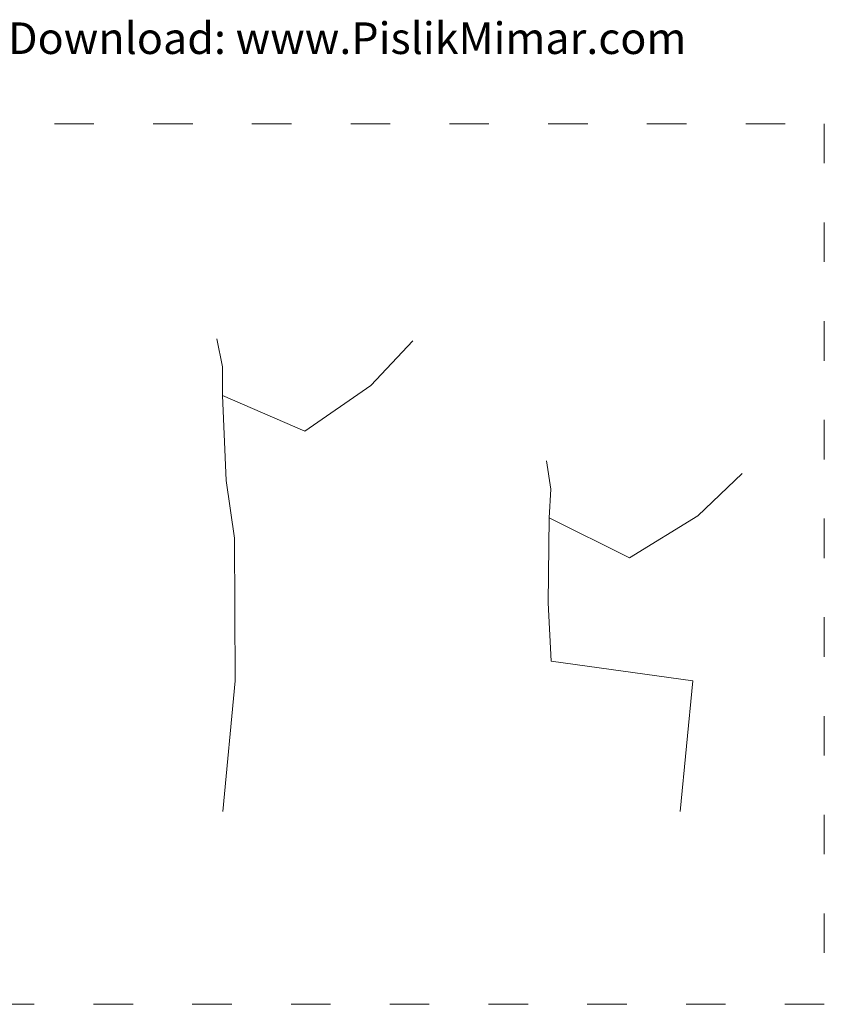
# Model space of a CAD drawing. Units: millimetres. Extents: x 5941 to 6445, y 1209 to 1575.
# Drawn here: x 6200 to 6445, y 1209 to 1508 of the extents above; entities that cross this region are included whole.
import ezdxf

# ---------------------------------------------------------------- set-up
doc = ezdxf.new("R2010")
doc.units = ezdxf.units.MM
doc.linetypes.add('ACAD_ISO03W100', pattern=[30, 12, -18])
doc.layers.add('PislikMimar.com', color=7, linetype='Continuous', lineweight=9)
doc.styles.get("Standard").update_dxf_attribs({"font": 'arial.ttf'})

msp = doc.modelspace()

# ---------------------------------------------------------------- linework, layer by layer
at = {"layer": 'PislikMimar.com'}
for p, q in [((6260.2, 1411.06), (6261.95, 1402.58)), ((6261.95, 1402.58), (6261.92, 1393.88)), ((6261.92, 1393.88), (6263.01, 1368.08)), ((6360.35, 1373.96), (6361.65, 1365.4)), ((6263.01, 1368.08), (6265.61, 1350.52)), ((6361.65, 1365.4), (6361.15, 1356.71)), ((6361.15, 1356.71), (6360.84, 1330.9)), ((6265.61, 1350.51), (6265.82, 1307.15)), ((6360.84, 1330.9), (6361.81, 1313.16)), ((6361.81, 1313.16), (6404.76, 1307.15)), ((6265.82, 1307.15), (6262.03, 1267.39)), ((6404.76, 1307.15), (6400.97, 1267.39))]:
    msp.add_line(p, q, dxfattribs=at)
at = {"layer": 'PislikMimar.com', "color": 4, "linetype": 'ACAD_ISO03W100'}
msp.add_lwpolyline([(5940.86, 1476.45), (6444.74, 1476.45), (6444.74, 1208.84), (5940.86, 1208.84)], close=True, dxfattribs=at)
at = {"layer": 'PislikMimar.com'}
for points in [[(6307.03, 1396.87), (6319.71, 1410.49)], [(6286.96, 1383.05), (6307.03, 1396.87)], [(6261.92, 1393.88), (6286.96, 1383.05)], [(6406.35, 1357.27), (6419.75, 1370.18)], [(6361.15, 1356.71), (6385.56, 1344.55)], [(6385.56, 1344.55), (6406.35, 1357.27)]]:
    msp.add_lwpolyline(points, dxfattribs=at)

# ---------------------------------------------------------------- texts
at = {"layer": 'PislikMimar.com', "color": 3}
msp.add_text('Free Cad Blocks Download: www.PislikMimar.com', height=9.6, dxfattribs=at).set_placement((6096.97, 1497.65))

doc.saveas('drawing.dxf')
